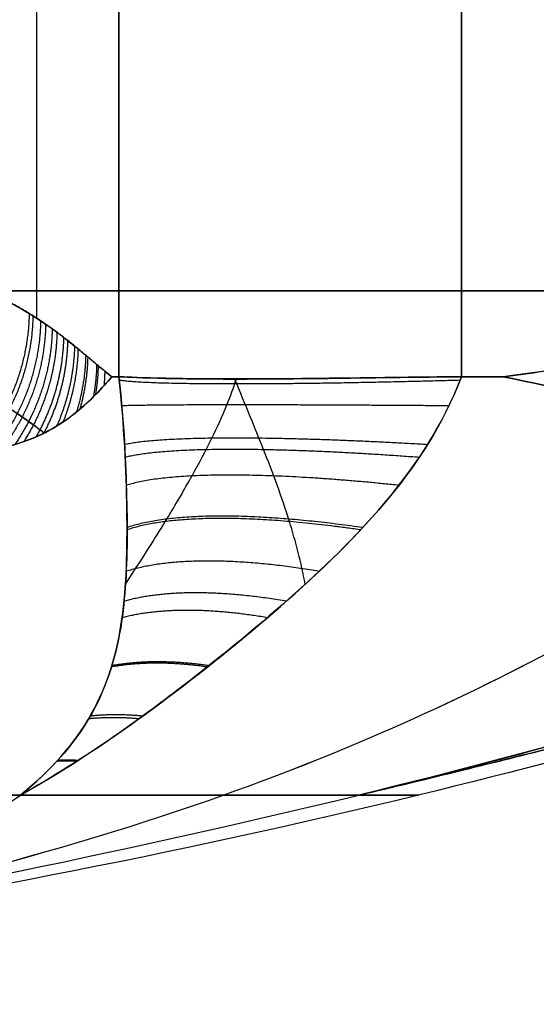
# Model space of a CAD drawing. Units: millimetres. Extents: x -41.3 to 41.3, y -173.3 to -136.5.
# Drawn here: x 14.5 to 14.7, y -164.9 to -164.4 of the extents above; entities that cross this region are included whole.
import ezdxf

# ---------------------------------------------------------------- set-up
doc = ezdxf.new("R2010")
doc.units = ezdxf.units.MM
doc.header["$MEASUREMENT"] = 0
doc.layers.add('1', color=7, linetype='Continuous')

# ---------------------------------------------------------------- blocks, each defined once
blk = doc.blocks.new('SMALLHEAD-PM3X8')
at = {"layer": '1', "color": 7, "true_color": 0xffffff}
for p, q in [((-0.46742, 0.90187, 8.72797), (-0.46742, 0.90187, 9.86277)), ((-0.46742, -0.90186, 8.72797), (-0.46742, -0.90186, 9.86277))]:
    blk.add_line(p, q, dxfattribs=at)
for start, end in [(0, 180), (180, 0)]:
    blk.add_arc((0, 0, 8.74115), 2, start, end, dxfattribs=at)
for points, degree in [([(-0.43987, 1.06457, 8.74265), (-0.44269, 1.04792, 8.74143), (-0.4481, 1.01597, 8.73894), (-0.45557, 0.97184, 8.73509), (-0.46225, 0.93238, 8.73126), (-0.46833, 0.89648, 8.72743), (-0.4738, 0.86417, 8.72368), (-0.47872, 0.8351, 8.72006), (-0.48349, 0.80694, 8.71633), (-0.48816, 0.77937, 8.71252), (-0.4925, 0.75376, 8.70889), (-0.4965, 0.73011, 8.70553), (-0.50014, 0.70863, 8.70252), (-0.50226, 0.6961, 8.7008), (-0.50325, 0.69025, 8.7)], 3), ([(-0.50325, 0.69025, 8.7), (-0.50494, 0.68029, 8.7), (-0.50662, 0.67034, 8.7)], 2), ([(-0.50662, 0.67034, 8.7), (-0.50662, 0.67036, 9.1105), (-0.50661, 0.67039, 9.52101), (-0.50661, 0.67041, 9.93151)], 3), ([(-0.19116, 0.62126, 8.5), (-0.29199, 0.59023, 8.5), (-0.38502, 0.53422, 8.5), (-0.45962, 0.45962, 8.5)], 3), ([(-0.67034, 0.50662, 8.7), (-0.68029, 0.50494, 8.7), (-0.69025, 0.50325, 8.7)], 2), ([(-0.67041, 0.50661, 9.93151), (-0.67038, 0.50662, 9.31576), (-0.67034, 0.50662, 8.7)], 2), ([(-0.45962, 0.45962, 8.5), (-0.53422, 0.38502, 8.5), (-0.59023, 0.29199, 8.5), (-0.62126, 0.19116, 8.5)], 3), ([(0, 0, 8.4), (-0.22082, 0.22082, 8.40965), (-0.37402, 0.37402, 8.44299), (-0.45962, 0.45962, 8.5)], 3), ([(-1.06361, 0.39966, 8.66301), (-0.98135, 0.33822, 8.60171), (-0.80341, 0.25903, 8.54463), (-0.62126, 0.19116, 8.5)], 3), ([(-0.62126, 0.19116, 8.5), (-0.6593, 0.06753, 8.5), (-0.6593, -0.06753, 8.5), (-0.62126, -0.19116, 8.5)], 3), ([(0, 0, 8.4), (-0.1772, 0.05452, 8.40965), (-0.38429, 0.11824, 8.44299), (-0.62126, 0.19116, 8.5)], 3), ([(0, 0, 8.4), (-0.1772, -0.05452, 8.40965), (-0.38429, -0.11824, 8.44299), (-0.62126, -0.19116, 8.5)], 3), ([(0, 0, 8.4), (-0.22082, -0.22082, 8.40965), (-0.37402, -0.37402, 8.44299), (-0.45962, -0.45962, 8.5)], 3), ([(-0.62126, -0.19116, 8.5), (-0.80282, -0.25881, 8.54448), (-0.98162, -0.33842, 8.60191), (-1.06361, -0.39966, 8.66301)], 3), ([(-0.62126, -0.19116, 8.5), (-0.59023, -0.29199, 8.5), (-0.53422, -0.38502, 8.5), (-0.45962, -0.45962, 8.5)], 3), ([(-1.06457, -0.43987, 8.74265), (-1.04792, -0.44269, 8.74143), (-1.01597, -0.4481, 8.73894), (-0.97184, -0.45557, 8.73509), (-0.93238, -0.46225, 8.73126), (-0.89648, -0.46833, 8.72743), (-0.86417, -0.4738, 8.72368), (-0.8351, -0.47872, 8.72006), (-0.80694, -0.48349, 8.71633), (-0.77937, -0.48816, 8.71252), (-0.75376, -0.4925, 8.70889), (-0.73011, -0.4965, 8.70553), (-0.70863, -0.50014, 8.70252), (-0.6961, -0.50226, 8.7008), (-0.69025, -0.50325, 8.7)], 3), ([(-0.45962, -0.45962, 8.5), (-0.38502, -0.53422, 8.5), (-0.29199, -0.59023, 8.5), (-0.19116, -0.62126, 8.5)], 3), ([(-0.69025, -0.50325, 8.7), (-0.68029, -0.50494, 8.7), (-0.67034, -0.50662, 8.7)], 2), ([(-0.67034, -0.50662, 8.7), (-0.67036, -0.50662, 9.1105), (-0.67039, -0.50661, 9.52101), (-0.67041, -0.50661, 9.93151)], 3), ([(-0.50661, -0.67041, 9.93151), (-0.50662, -0.67037, 9.31575), (-0.50662, -0.67034, 8.7)], 2), ([(-0.50662, -0.67034, 8.7), (-0.50494, -0.68029, 8.7), (-0.50325, -0.69025, 8.7)], 2)]:
    blk.add_open_spline(points, degree=degree, dxfattribs=at)
for points, knots in [([(-0.42897, 1.066, 8.69815), (-0.43, 1.05993, 8.69771), (-0.43378, 1.03758, 8.69603), (-0.44005, 1.0006, 8.69303), (-0.4475, 0.95661, 8.68902), (-0.45419, 0.91706, 8.68501), (-0.4602, 0.8816, 8.68105), (-0.46566, 0.84932, 8.67713), (-0.46912, 0.82891, 8.67448), (-0.47089, 0.81846, 8.67309)], [0.1869518, 0.1869518, 0.1869518, 0.1869518, 0.2262731, 0.3319739, 0.4272196, 0.5129, 0.5904917, 0.6599637, 0.7258305, 0.7258305, 0.7258305, 0.7258305]), ([(-0.39966, 1.06361, 8.66301), (-0.42039, 0.98242, 8.66216), (-0.44159, 0.91026, 8.66216), (-0.4708, 0.81868, 8.67234), (-0.4793, 0.79268, 8.67743), (-0.49316, 0.74232, 8.6887), (-0.49866, 0.71736, 8.69473), (-0.50325, 0.69025, 8.7)], [0, 0, 0, 0, 0.507619, 0.507619, 0.753927, 0.753927, 1, 1, 1, 1]), ([(-0.67034, 0.50662, 8.7), (-0.65614, 0.50902, 8.7), (-0.63564, 0.51417, 8.69967), (-0.59631, 0.53401, 8.69916), (-0.57823, 0.54661, 8.69898), (-0.54725, 0.57743, 8.69898), (-0.53452, 0.59549, 8.69915), (-0.51438, 0.63501, 8.69966), (-0.50909, 0.65576, 8.7), (-0.50662, 0.67034, 8.7)], [-1, -1, -1, -1, -0.721268, -0.721268, -0.499899, -0.499899, -0.278548, -0.278548, 0, 0, 0, 0]), ([(-0.50662, 0.67034, 8.7), (-0.50917, 0.66159, 8.6768), (-0.50994, 0.64935, 8.65892), (-0.51071, 0.62229, 8.62597), (-0.51068, 0.60774, 8.61164), (-0.50828, 0.57487, 8.58217), (-0.50585, 0.55638, 8.56685), (-0.49303, 0.51524, 8.53533), (-0.48215, 0.49213, 8.51835), (-0.45962, 0.45962, 8.5)], [-1, -1, -1, -1, -0.746859, -0.746859, -0.494744, -0.494744, -0.255443, -0.255443, 0, 0, 0, 0]), ([(-0.50976, 0.59562, 8.60082), (-0.51984, 0.59239, 8.61633), (-0.52927, 0.58827, 8.63134), (-0.54141, 0.581, 8.652), (-0.55099, 0.57388, 8.67006), (-0.55795, 0.56758, 8.6854), (-0.56142, 0.56369, 8.69483), (-0.56276, 0.562, 8.69898)], [0.3147414, 0.3147414, 0.3147414, 0.3147414, 0.3714553, 0.4224956, 0.4683096, 0.509344, 0.541197, 0.541197, 0.541197, 0.541197]), ([(-0.45962, 0.45962, 8.5), (-0.48011, 0.47382, 8.51156), (-0.49989, 0.48546, 8.52461), (-0.53875, 0.50143, 8.55292), (-0.55791, 0.5058, 8.56805), (-0.59564, 0.51032, 8.60025), (-0.61428, 0.51071, 8.61738), (-0.6473, 0.51014, 8.65546), (-0.66149, 0.5092, 8.67658), (-0.67034, 0.50662, 8.7)], [0, 0, 0, 0, 0.25, 0.25, 0.5, 0.5, 0.75, 0.75, 1, 1, 1, 1]), ([(-0.69025, 0.50325, 8.7), (-0.70316, 0.50106, 8.70176), (-0.72777, 0.4969, 8.70519), (-0.76277, 0.49097, 8.71017), (-0.79525, 0.48547, 8.71474), (-0.82679, 0.48013, 8.71899), (-0.8587, 0.47473, 8.72303), (-0.89108, 0.46924, 8.72682), (-0.92322, 0.4638, 8.7303), (-0.95535, 0.45836, 8.73351), (-0.98871, 0.45271, 8.73658), (-1.02455, 0.44664, 8.73961), (-1.04954, 0.44241, 8.74154), (-1.06457, 0.43987, 8.74265)], [0, 0, 0, 0, 0.10543, 0.201534, 0.287855, 0.371633, 0.458003, 0.545294, 0.631393, 0.714973, 0.801465, 0.896998, 1, 1, 1, 1]), ([(-0.69025, 0.50325, 8.7), (-0.71747, 0.49864, 8.69471), (-0.74214, 0.49319, 8.68865), (-0.79282, 0.47926, 8.67741), (-0.81888, 0.47076, 8.67236), (-0.90824, 0.44222, 8.66235), (-0.98416, 0.41995, 8.66218), (-1.06361, 0.39966, 8.66301)], [0, 0, 0, 0, 0.24979, 0.24979, 0.500321, 0.500321, 1, 1, 1, 1]), ([(-0.87033, 0.45437, 8.66692), (-0.77418, 0.4296, 8.59813), (-0.54422, 0.34551, 8.46783), (-0.19901, 0.13767, 8.40965), (0, 0, 8.4)], [0.0763, 0.0763, 0.0763, 0.0763, 0.566384, 1.224032, 1.224032, 1.224032, 1.224032]), ([(-0.62126, 0.19116, 8.5), (-0.63776, 0.1952, 8.5039), (-0.66946, 0.20278, 8.51154), (-0.71511, 0.21324, 8.52296), (-0.75703, 0.2225, 8.53379), (-0.79543, 0.2307, 8.544), (-0.83053, 0.23796, 8.55358), (-0.86264, 0.24442, 8.56253), (-0.89216, 0.2502, 8.57092), (-0.91944, 0.25539, 8.57881), (-0.94475, 0.26008, 8.58624), (-0.96823, 0.26432, 8.59323), (-0.98983, 0.26812, 8.59974), (-1.0095, 0.27148, 8.60573), (-1.02736, 0.27445, 8.61121), (-1.04383, 0.27712, 8.61632), (-1.05931, 0.27956, 8.62115), (-1.07373, 0.28177, 8.62568), (-1.08672, 0.28369, 8.62979), (-1.09809, 0.28533, 8.6334), (-1.10801, 0.28671, 8.63657), (-1.11671, 0.28789, 8.63935), (-1.12436, 0.2889, 8.64181), (-1.1311, 0.28976, 8.64399), (-1.13704, 0.29049, 8.6459), (-1.14231, 0.29113, 8.64761), (-1.14726, 0.29171, 8.64921), (-1.15231, 0.29228, 8.65085), (-1.15775, 0.29288, 8.65263), (-1.16374, 0.29351, 8.65458), (-1.17055, 0.29419, 8.65681), (-1.17875, 0.295, 8.65949), (-1.18812, 0.29591, 8.66257), (-1.19477, 0.29657, 8.66476), (-1.20607, 0.29772, 8.6685)], [-1, -1, -1, -1, -0.918067, -0.842613, -0.773146, -0.709433, -0.65118, -0.5978, -0.548633, -0.50304, -0.460511, -0.420857, -0.384165, -0.350729, -0.320505, -0.292648, -0.265851, -0.240294, -0.217396, -0.197408, -0.179681, -0.16388, -0.149733, -0.136974, -0.125437, -0.115018, -0.105157, -0.094567, -0.082251, -0.068065, -0.05207, -0.034952, -0.017373, 0, 0, 0, 0]), ([(-1.23202, 0, 8.67699), (-1.01448, 0, 8.60354), (-0.60099, 0, 8.46903), (-0.1772, 0, 8.40965), (0, 0, 8.4)], [0.052592, 0.052592, 0.052592, 0.052592, 0.566384, 1.224032, 1.224032, 1.224032, 1.224032]), ([(-0.87029, -0.45436, 8.66689), (-0.77415, -0.42959, 8.59811), (-0.54419, -0.3455, 8.46782), (-0.19901, -0.13767, 8.40965), (0, 0, 8.4)], [0.076371, 0.076371, 0.076371, 0.076371, 0.566384, 1.224032, 1.224032, 1.224032, 1.224032]), ([(-1.20607, -0.29772, 8.6685), (-1.12223, -0.28862, 8.64113), (-1.1153, -0.28771, 8.6389), (-1.10403, -0.28617, 8.63529), (-1.09115, -0.28434, 8.63119), (-1.07638, -0.28217, 8.62651), (-1.0595, -0.2796, 8.62121), (-1.04051, -0.2766, 8.61528), (-1.0195, -0.27316, 8.60879), (-0.99653, -0.26928, 8.60176), (-0.97157, -0.26492, 8.59423), (-0.94454, -0.26005, 8.58617), (-0.91524, -0.25461, 8.57758), (-0.88327, -0.24848, 8.56837), (-0.84823, -0.24156, 8.55848), (-0.80989, -0.23373, 8.54791), (-0.76812, -0.22491, 8.5367), (-0.72271, -0.21496, 8.52489), (-0.67337, -0.20371, 8.51249), (-0.6391, -0.19553, 8.50422), (-0.62126, -0.19116, 8.5)], [0, 0, 0, 0, 0.021402, 0.045313, 0.07214, 0.102416, 0.13691, 0.175673, 0.21789, 0.263735, 0.313487, 0.366887, 0.424444, 0.487055, 0.555621, 0.630675, 0.712126, 0.800284, 0.896008, 1, 1, 1, 1]), ([(-1.06361, -0.39966, 8.66301), (-0.98242, -0.42039, 8.66216), (-0.91026, -0.44159, 8.66216), (-0.81868, -0.4708, 8.67234), (-0.79268, -0.4793, 8.67743), (-0.74232, -0.49316, 8.6887), (-0.71736, -0.49866, 8.69473), (-0.69025, -0.50325, 8.7)], [0, 0, 0, 0, 0.507619, 0.507619, 0.753928, 0.753928, 1, 1, 1, 1]), ([(-0.67034, -0.50662, 8.7), (-0.66144, -0.50918, 8.67695), (-0.64939, -0.50991, 8.6588), (-0.6222, -0.51072, 8.6259), (-0.60713, -0.51069, 8.61116), (-0.57445, -0.50824, 8.5818), (-0.55693, -0.50618, 8.5674), (-0.51589, -0.49328, 8.53586), (-0.49166, -0.48185, 8.51809), (-0.45962, -0.45962, 8.5)], [-1, -1, -1, -1, -0.750185, -0.750185, -0.500414, -0.500414, -0.250053, -0.250053, 0, 0, 0, 0]), ([(-0.45962, -0.45962, 8.5), (-0.47382, -0.48009, 8.51155), (-0.48545, -0.49987, 8.52459), (-0.50141, -0.53871, 8.55288), (-0.50579, -0.55787, 8.568), (-0.51032, -0.59559, 8.60021), (-0.5107, -0.61423, 8.61734), (-0.51015, -0.64728, 8.65543), (-0.50921, -0.6615, 8.67655), (-0.50662, -0.67034, 8.7)], [0, 0, 0, 0, 0.25, 0.25, 0.5, 0.5, 0.75, 0.75, 1, 1, 1, 1]), ([(-0.50662, -0.67034, 8.7), (-0.50898, -0.65639, 8.7), (-0.51408, -0.63582, 8.69966), (-0.53401, -0.59633, 8.69914), (-0.54661, -0.57823, 8.69896), (-0.57745, -0.54723, 8.69896), (-0.59553, -0.5345, 8.69913), (-0.6352, -0.51428, 8.69965), (-0.65601, -0.50904, 8.7), (-0.67034, -0.50662, 8.7)], [-1, -1, -1, -1, -0.720016, -0.720016, -0.49989, -0.49989, -0.279785, -0.279785, 0, 0, 0, 0]), ([(-0.5956, -0.50979, 8.60085), (-0.59376, -0.51653, 8.61107), (-0.58803, -0.53053, 8.63316), (-0.57612, -0.54886, 8.66485), (-0.56722, -0.55847, 8.68623), (-0.56199, -0.56277, 8.69896)], [0.3164249, 0.3164249, 0.3164249, 0.3164249, 0.3848894, 0.4666504, 0.5437424, 0.5437424, 0.5437424, 0.5437424]), ([(-0.50325, -0.69025, 8.7), (-0.49864, -0.71747, 8.69471), (-0.49319, -0.74214, 8.68865), (-0.47926, -0.79282, 8.67741), (-0.47076, -0.81888, 8.67236), (-0.44222, -0.90824, 8.66235), (-0.41995, -0.98416, 8.66218), (-0.39966, -1.06361, 8.66301)], [0, 0, 0, 0, 0.24979, 0.24979, 0.500321, 0.500321, 1, 1, 1, 1]), ([(-0.50325, -0.69025, 8.7), (-0.50106, -0.70316, 8.70176), (-0.4969, -0.72777, 8.70519), (-0.49097, -0.76277, 8.71017), (-0.48547, -0.79525, 8.71474), (-0.48013, -0.82679, 8.71899), (-0.47473, -0.8587, 8.72303), (-0.46924, -0.89108, 8.72682), (-0.4638, -0.92322, 8.7303), (-0.45836, -0.95535, 8.73351), (-0.45271, -0.98871, 8.73658), (-0.44664, -1.02455, 8.73961), (-0.44241, -1.04954, 8.74154), (-0.43987, -1.06457, 8.74265)], [0, 0, 0, 0, 0.10543, 0.201534, 0.287855, 0.371633, 0.458003, 0.545294, 0.631393, 0.714973, 0.801465, 0.896998, 1, 1, 1, 1]), ([(-0.47088, -0.81849, 8.67309), (-0.47021, -0.82245, 8.67362), (-0.46776, -0.83695, 8.67554), (-0.46348, -0.8622, 8.67873), (-0.45807, -0.89418, 8.68248), (-0.45269, -0.92596, 8.68592), (-0.44731, -0.95773, 8.6891), (-0.44171, -0.99076, 8.69214), (-0.4357, -1.02628, 8.69514), (-0.4315, -1.05107, 8.69705), (-0.42897, -1.066, 8.69815)], [0.2751355, 0.2751355, 0.2751355, 0.2751355, 0.3017157, 0.3723665, 0.4437717, 0.5142007, 0.5825698, 0.6533206, 0.7314673, 0.8157232, 0.8157232, 0.8157232, 0.8157232])]:
    blk.add_open_spline(points, degree=3, knots=knots, dxfattribs=at)
for points, weights in [([(-0.46553, 0.913, 8.72918), (-0.46511, 0.91549, 8.70523), (-0.45648, 0.91644, 8.68258), (-0.44044, 0.91569, 8.66421)], [1.05542180867, 0.998787322597, 0.98555810996, 1.01573417075]), ([(-0.47161, 0.87712, 8.72517), (-0.4712, 0.87953, 8.70391), (-0.46425, 0.88074, 8.68352), (-0.45118, 0.88055, 8.66614)], [1.05542181561, 1.00479322144, 0.988852067399, 1.00759835348]), ([(-0.47702, 0.84515, 8.7213), (-0.47664, 0.8474, 8.70285), (-0.47129, 0.84875, 8.68492), (-0.46112, 0.84903, 8.66897)], [1.05542182182, 1.0111726349, 0.993420103249, 1.00216422688]), ([(-0.48212, 0.81502, 8.71739), (-0.48179, 0.81701, 8.70205), (-0.47797, 0.81838, 8.68697), (-0.47071, 0.81902, 8.673)], [1.05542182772, 1.01832998285, 0.999856320736, 1.00000084136]), ([(-0.48708, 0.78577, 8.7134), (-0.4868, 0.78738, 8.7015), (-0.48442, 0.78862, 8.68969), (-0.4799, 0.78943, 8.67836)], [1.05542183348, 1.02640642968, 1.00878401315, 1.00255458389]), ([(-0.49172, 0.75832, 8.70953), (-0.49153, 0.75948, 8.70113), (-0.49027, 0.76045, 8.69273), (-0.48793, 0.76123, 8.68448)], [1.05542183892, 1.03474888868, 1.01985936533, 1.01075326888]), ([(-0.496, 0.73305, 8.70595), (-0.49588, 0.73376, 8.70079), (-0.49536, 0.7344, 8.69563), (-0.49443, 0.73497, 8.69048)], [1.05542184394, 1.04263807293, 1.03206585953, 1.02370520375]), ([(-0.49987, 0.71023, 8.70275), (-0.49981, 0.71054, 8.70042), (-0.49968, 0.71085, 8.69808), (-0.49946, 0.71113, 8.69574)], [1.05542184847, 1.0496001402, 1.04423708166, 1.03933267284]), ([(-0.66438, 0.50797, 8.68613), (-0.58336, 0.52436, 8.68676), (-0.52447, 0.58279, 8.68677), (-0.50797, 0.66439, 8.68613)], [1.10164234938, 0.973373207773, 0.966507492905, 1.08104520477]), ([(-0.6541, 0.50929, 8.66756), (-0.58183, 0.5278, 8.67184), (-0.52812, 0.58063, 8.67191), (-0.5093, 0.65407, 8.66756)], [1.10163312659, 0.984387959003, 0.968584342392, 1.05422227676]), ([(-0.64042, 0.51015, 8.64811), (-0.57845, 0.53046, 8.65471), (-0.531, 0.57687, 8.65488), (-0.51017, 0.64036, 8.64812)], [1.10162283005, 0.997422733564, 0.973354680998, 1.02941867235]), ([(-0.62315, 0.5105, 8.62791), (-0.57257, 0.53168, 8.63524), (-0.53237, 0.57097, 8.63547), (-0.51051, 0.62311, 8.62792)], [1.10161135951, 1.01233942088, 0.981890721096, 1.01026526016]), ([(-0.60234, 0.51008, 8.60701), (-0.56355, 0.53059, 8.61353), (-0.53132, 0.56219, 8.61375), (-0.5101, 0.60229, 8.60702)], [1.1015986147, 1.02885360971, 0.995172885514, 1.00055644212]), ([(-0.57759, 0.50816, 8.58485), (-0.55039, 0.52601, 8.58946), (-0.52662, 0.54947, 8.58962), (-0.50819, 0.57755, 8.58486)], [1.10158414773, 1.04676676859, 1.01413502414, 1.00368891438]), ([(-0.54892, 0.5031, 8.56129), (-0.53213, 0.51633, 8.5637), (-0.51667, 0.53169, 8.56376), (-0.5031, 0.54892, 8.56129)], [1.10156775857, 1.06505591655, 1.03838810347, 1.02156431935]), ([(-0.51797, 0.49289, 8.53778), (-0.50923, 0.50072, 8.5386), (-0.50084, 0.5091, 8.53862), (-0.49288, 0.51797, 8.53778)], [1.1015503073, 1.08128565419, 1.06405390302, 1.04985505379]), ([(-0.48711, 0.4773, 8.5166), (-0.48378, 0.48051, 8.51674), (-0.4805, 0.48379, 8.51674), (-0.47726, 0.48714, 8.5166)], [1.10153325598, 1.09347445235, 1.08589537565, 1.07879602588]), ([(-0.67076, 0.20301, 8.51193), (-0.6702, 0.20509, 8.51193), (-0.66963, 0.20718, 8.51197), (-0.66905, 0.20927, 8.51204)], [1.02473463056, 1.02299536752, 1.0213478292, 1.01979201559]), ([(-0.67292, -0.21077, 8.51304), (-0.67355, -0.2085, 8.51296), (-0.67417, -0.20622, 8.51292), (-0.67478, -0.20395, 8.51292)], [1.01937354227, 1.02105157078, 1.02283860543, 1.0247346462]), ([(-0.47704, -0.48666, 8.51632), (-0.48018, -0.48341, 8.51645), (-0.4834, -0.48019, 8.51645), (-0.48667, -0.47703, 8.51632)], [1.10151016615, 1.09362067095, 1.08619106172, 1.07922133846]), ([(-0.4922, -0.51635, 8.53661), (-0.49976, -0.50796, 8.53738), (-0.50782, -0.49989, 8.53739), (-0.51633, -0.49222, 8.53661)], [1.1015267042, 1.08202226122, 1.06532808845, 1.05144418589]), ([(-0.50332, -0.54985, 8.56202), (-0.51669, -0.5328, 8.56449), (-0.53226, -0.51712, 8.56456), (-0.54975, -0.5034, 8.56203)], [1.10154575052, 1.06455580168, 1.03767156609, 1.02089304375]), ([(-0.50678, -0.66977, 8.69851), (-0.52173, -0.58364, 8.69607), (-0.58356, -0.52175, 8.69607), (-0.66976, -0.50679, 8.69851)], [1.10162632921, 0.966854848431, 0.966128492862, 1.0994472625]), ([(-0.50961, -0.65023, 8.66162), (-0.52874, -0.58099, 8.66678), (-0.57968, -0.5291, 8.66688), (-0.65025, -0.5096, 8.66162)], [1.10160802678, 0.988172707892, 0.969716880135, 1.04624054351]), ([(-0.5105, -0.62227, 8.62696), (-0.53169, -0.57223, 8.63428), (-0.57062, -0.53239, 8.63451), (-0.62221, -0.51052, 8.62697)], [1.10158861767, 1.01306702018, 0.982396932545, 1.00957835478]), ([(-0.50909, -0.58678, 8.59283), (-0.52811, -0.55558, 8.5982), (-0.55447, -0.52881, 8.59838), (-0.58671, -0.50913, 8.59285)], [1.1015671136, 1.04032968742, 1.00678347619, 1.00092847989]), ([(-0.49671, -0.72888, 8.70536), (-0.4966, -0.72951, 8.70071), (-0.49617, -0.7301, 8.69605), (-0.4954, -0.73062, 8.6914)], [1.05542183751, 1.04388111113, 1.03414276588, 1.02620680175]), ([(-0.49077, -0.76398, 8.71033), (-0.49055, -0.76524, 8.70118), (-0.48909, -0.76628, 8.69205), (-0.48634, -0.76708, 8.68312)], [1.0554218374, 1.03295473858, 1.01731848325, 1.0085130714]), ([(-0.48541, -0.7956, 8.71476), (-0.48511, -0.79735, 8.70166), (-0.48227, -0.79865, 8.68869), (-0.47685, -0.79943, 8.67639)], [1.05542183729, 1.02356596167, 1.0054428969, 1.00105264299]), ([(-0.48018, -0.82651, 8.71891), (-0.47982, -0.82862, 8.70234), (-0.47543, -0.82999, 8.68611), (-0.46705, -0.83051, 8.6713)], [1.05542183719, 1.01547531878, 0.997123054736, 1.00036504506]), ([(-0.47474, -0.85862, 8.72297), (-0.47435, -0.86095, 8.70328), (-0.46831, -0.86225, 8.68425), (-0.45689, -0.86234, 8.66762)], [1.05542183709, 1.00834946007, 0.991262673498, 1.00416147736]), ([(-0.46922, -0.89125, 8.72679), (-0.4688, -0.8937, 8.70441), (-0.46118, -0.89481, 8.68307), (-0.44689, -0.8944, 8.66524)], [1.05542183698, 1.00229219717, 0.987361741747, 1.0106304707]), ([(-0.46374, -0.92355, 8.73029), (-0.46332, -0.92605, 8.70563), (-0.45423, -0.92692, 8.68241), (-0.43737, -0.926, 8.66383)], [1.05542183688, 0.997213785975, 0.98485648697, 1.01834993986])]:
    blk.add_rational_spline(points, weights, degree=3, dxfattribs=at)

msp = doc.modelspace()

# ---------------------------------------------------------------- block references
at = {"layer": '1', "extrusion": (0, 1, 0)}
for p in [(-14.00578, 12.51495, -173.29657), (-14.00578, 49.91495, -173.29657)]:
    msp.add_blockref('SMALLHEAD-PM3X8', p, dxfattribs=at)

doc.saveas('drawing.dxf')
